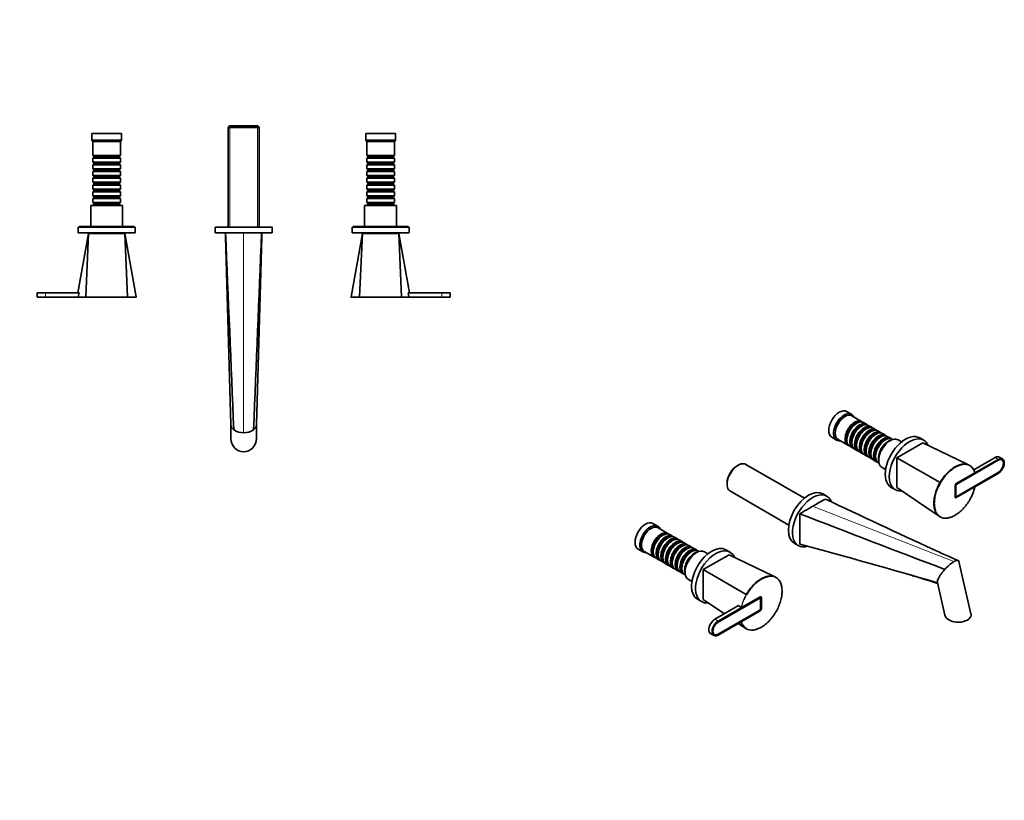
# Model space of a CAD drawing. Units: millimetres. Extents: x 0 to 1518, y 0 to 1367.
# Drawn here: x 656 to 1518, y 0 to 684 of the extents above; entities that cross this region are included whole.
import ezdxf
from ezdxf import colors
from ezdxf.entities.mleader import LeaderData, LeaderLine
from ezdxf.math import Vec2, Vec3

# ---------------------------------------------------------------- set-up
doc = ezdxf.new("R2010")
doc.units = ezdxf.units.MM
for name, color, linetype in [('DV5_Défaut', 7, 'Continuous'), ('DV6_Défaut', 7, 'Continuous'), ('Défaut', 7, 'Continuous')]:
    doc.layers.add(name, color=color, linetype=linetype)

# ---------------------------------------------------------------- blocks, each defined once
blk = doc.blocks.new('_DOT')
at = {"color": 0}
blk.add_line((0, 0), (-1, 0), dxfattribs=at)
at = {"color": 0, "const_width": 0.333}
blk.add_lwpolyline([(-0.1665, 0, 1), (0.1665, 0, 1)], format="xyb", close=True, dxfattribs=at)
blk = doc.blocks.new('SE4')
at = {"layer": 'DV5_Défaut', "color": 7, "linetype": 'Continuous', "lineweight": 35}
for p, q in [((839.66, 590.5), (838.46, 589.3)), ((838.46, 589.3), (865.66, 589.3)), ((838.46, 589.3), (838.46, 502)), ((864.46, 590.5), (839.66, 590.5)), ((865.66, 589.3), (864.46, 590.5)), ((865.66, 502), (865.66, 589.3)), ((745.06, 584), (719.06, 584)), ((719.06, 584), (719.06, 578)), ((745.06, 578), (719.06, 578)), ((719.06, 578), (720.06, 577)), ((744.06, 577), (745.06, 578)), ((745.06, 578), (745.06, 584)), ((985.06, 584), (959.06, 584)), ((959.06, 584), (959.06, 578)), ((985.06, 578), (959.06, 578)), ((959.06, 578), (960.06, 577)), ((984.06, 577), (985.06, 578)), ((985.06, 578), (985.06, 584)), ((744.06, 577), (720.06, 577)), ((720.06, 577), (720.06, 564.8)), ((744.06, 564.8), (744.06, 577)), ((984.06, 577), (960.06, 577)), ((960.06, 577), (960.06, 564.8)), ((984.06, 564.8), (984.06, 577)), ((744.06, 564.8), (720.06, 564.8)), ((720.06, 564.8), (720.76, 564.1)), ((720.76, 563.1), (720.06, 562.4)), ((720.06, 562.4), (744.06, 562.4)), ((720.06, 562.4), (720.06, 558.9)), ((720.76, 564.1), (743.36, 564.1)), ((720.76, 564.1), (720.76, 563.1)), ((720.76, 563.1), (743.36, 563.1)), ((743.36, 564.1), (744.06, 564.8)), ((743.36, 563.1), (743.36, 564.1)), ((744.06, 562.4), (743.36, 563.1)), ((744.06, 558.9), (744.06, 562.4)), ((984.06, 564.8), (960.06, 564.8)), ((960.06, 564.8), (960.76, 564.1)), ((960.76, 563.1), (960.06, 562.4)), ((960.06, 562.4), (984.06, 562.4)), ((960.06, 562.4), (960.06, 558.9)), ((960.76, 564.1), (983.36, 564.1)), ((960.76, 564.1), (960.76, 563.1)), ((960.76, 563.1), (983.36, 563.1)), ((983.36, 564.1), (984.06, 564.8)), ((983.36, 563.1), (983.36, 564.1)), ((984.06, 562.4), (983.36, 563.1)), ((984.06, 558.9), (984.06, 562.4)), ((744.06, 558.9), (720.06, 558.9)), ((720.06, 558.9), (720.76, 558.2)), ((720.76, 557.2), (720.06, 556.5)), ((720.06, 556.5), (744.06, 556.5)), ((720.06, 556.5), (720.06, 553)), ((744.06, 553), (720.06, 553)), ((720.06, 553), (720.76, 552.3)), ((720.76, 558.2), (743.36, 558.2)), ((720.76, 558.2), (720.76, 557.2)), ((720.76, 557.2), (743.36, 557.2)), ((720.76, 552.3), (743.36, 552.3)), ((720.76, 552.3), (720.76, 551.3)), ((743.36, 558.2), (744.06, 558.9)), ((743.36, 557.2), (743.36, 558.2)), ((744.06, 556.5), (743.36, 557.2)), ((743.36, 552.3), (744.06, 553)), ((743.36, 551.3), (743.36, 552.3)), ((744.06, 553), (744.06, 556.5)), ((984.06, 558.9), (960.06, 558.9)), ((960.06, 558.9), (960.76, 558.2)), ((960.76, 557.2), (960.06, 556.5)), ((960.06, 556.5), (984.06, 556.5)), ((960.06, 556.5), (960.06, 553)), ((984.06, 553), (960.06, 553)), ((960.06, 553), (960.76, 552.3)), ((960.76, 558.2), (983.36, 558.2)), ((960.76, 558.2), (960.76, 557.2)), ((960.76, 557.2), (983.36, 557.2)), ((960.76, 552.3), (983.36, 552.3)), ((960.76, 552.3), (960.76, 551.3)), ((983.36, 558.2), (984.06, 558.9)), ((983.36, 557.2), (983.36, 558.2)), ((984.06, 556.5), (983.36, 557.2)), ((983.36, 552.3), (984.06, 553)), ((983.36, 551.3), (983.36, 552.3)), ((984.06, 553), (984.06, 556.5)), ((720.76, 551.3), (720.06, 550.6)), ((720.06, 550.6), (744.06, 550.6)), ((720.06, 550.6), (720.06, 547.1)), ((744.06, 547.1), (720.06, 547.1)), ((720.06, 547.1), (720.76, 546.4)), ((720.76, 545.4), (720.06, 544.7)), ((720.06, 544.7), (744.06, 544.7)), ((720.06, 544.7), (720.06, 541.2)), ((720.76, 551.3), (743.36, 551.3)), ((720.76, 546.4), (743.36, 546.4)), ((720.76, 546.4), (720.76, 545.4)), ((720.76, 545.4), (743.36, 545.4)), ((744.06, 550.6), (743.36, 551.3)), ((743.36, 546.4), (744.06, 547.1)), ((743.36, 545.4), (743.36, 546.4)), ((744.06, 544.7), (743.36, 545.4)), ((744.06, 547.1), (744.06, 550.6)), ((744.06, 541.2), (744.06, 544.7)), ((960.76, 551.3), (960.06, 550.6)), ((960.06, 550.6), (984.06, 550.6)), ((960.06, 550.6), (960.06, 547.1)), ((984.06, 547.1), (960.06, 547.1)), ((960.06, 547.1), (960.76, 546.4)), ((960.76, 545.4), (960.06, 544.7)), ((960.06, 544.7), (984.06, 544.7)), ((960.06, 544.7), (960.06, 541.2)), ((960.76, 551.3), (983.36, 551.3)), ((960.76, 546.4), (983.36, 546.4)), ((960.76, 546.4), (960.76, 545.4)), ((960.76, 545.4), (983.36, 545.4)), ((984.06, 550.6), (983.36, 551.3)), ((983.36, 546.4), (984.06, 547.1)), ((983.36, 545.4), (983.36, 546.4)), ((984.06, 544.7), (983.36, 545.4)), ((984.06, 547.1), (984.06, 550.6)), ((984.06, 541.2), (984.06, 544.7)), ((744.06, 541.2), (720.06, 541.2)), ((720.06, 541.2), (720.76, 540.5)), ((720.76, 539.5), (720.06, 538.8)), ((720.06, 538.8), (744.06, 538.8)), ((720.06, 538.8), (720.06, 535.3)), ((744.06, 535.3), (720.06, 535.3)), ((720.06, 535.3), (720.76, 534.6)), ((720.76, 540.5), (743.36, 540.5)), ((720.76, 540.5), (720.76, 539.5)), ((720.76, 539.5), (743.36, 539.5)), ((743.36, 540.5), (744.06, 541.2)), ((743.36, 539.5), (743.36, 540.5)), ((744.06, 538.8), (743.36, 539.5)), ((743.36, 534.6), (744.06, 535.3)), ((744.06, 535.3), (744.06, 538.8)), ((984.06, 541.2), (960.06, 541.2)), ((960.06, 541.2), (960.76, 540.5)), ((960.76, 539.5), (960.06, 538.8)), ((960.06, 538.8), (984.06, 538.8)), ((960.06, 538.8), (960.06, 535.3)), ((984.06, 535.3), (960.06, 535.3)), ((960.06, 535.3), (960.76, 534.6)), ((960.76, 540.5), (983.36, 540.5)), ((960.76, 540.5), (960.76, 539.5)), ((960.76, 539.5), (983.36, 539.5)), ((983.36, 540.5), (984.06, 541.2)), ((983.36, 539.5), (983.36, 540.5)), ((984.06, 538.8), (983.36, 539.5)), ((983.36, 534.6), (984.06, 535.3)), ((984.06, 535.3), (984.06, 538.8)), ((720.76, 533.6), (720.06, 532.9)), ((720.06, 532.9), (744.06, 532.9)), ((720.06, 532.9), (720.06, 529.4)), ((744.06, 529.4), (720.06, 529.4)), ((720.06, 529.4), (720.76, 528.7)), ((720.76, 527.7), (720.06, 527)), ((720.06, 527), (744.06, 527)), ((720.06, 527), (720.06, 523.5)), ((720.76, 534.6), (743.36, 534.6)), ((720.76, 534.6), (720.76, 533.6)), ((720.76, 533.6), (743.36, 533.6)), ((720.76, 528.7), (743.36, 528.7)), ((720.76, 528.7), (720.76, 527.7)), ((720.76, 527.7), (743.36, 527.7)), ((743.36, 533.6), (743.36, 534.6)), ((744.06, 532.9), (743.36, 533.6)), ((743.36, 528.7), (744.06, 529.4)), ((743.36, 527.7), (743.36, 528.7)), ((744.06, 527), (743.36, 527.7)), ((744.06, 529.4), (744.06, 532.9)), ((744.06, 523.5), (744.06, 527)), ((960.76, 533.6), (960.06, 532.9)), ((960.06, 532.9), (984.06, 532.9)), ((960.06, 532.9), (960.06, 529.4)), ((984.06, 529.4), (960.06, 529.4)), ((960.06, 529.4), (960.76, 528.7)), ((960.76, 527.7), (960.06, 527)), ((960.06, 527), (984.06, 527)), ((960.06, 527), (960.06, 523.5)), ((960.76, 534.6), (983.36, 534.6)), ((960.76, 534.6), (960.76, 533.6)), ((960.76, 533.6), (983.36, 533.6)), ((960.76, 528.7), (983.36, 528.7)), ((960.76, 528.7), (960.76, 527.7)), ((960.76, 527.7), (983.36, 527.7)), ((983.36, 533.6), (983.36, 534.6)), ((984.06, 532.9), (983.36, 533.6)), ((983.36, 528.7), (984.06, 529.4)), ((983.36, 527.7), (983.36, 528.7)), ((984.06, 527), (983.36, 527.7)), ((984.06, 529.4), (984.06, 532.9)), ((984.06, 523.5), (984.06, 527)), ((746.06, 521), (718.06, 521)), ((718.06, 521), (718.06, 502.5)), ((744.06, 523.5), (720.06, 523.5)), ((720.06, 523.5), (720.76, 522.8)), ((720.76, 521.8), (720.06, 521.1)), ((720.06, 521.1), (744.06, 521.1)), ((720.06, 521.1), (720.06, 521)), ((720.76, 522.8), (743.36, 522.8)), ((720.76, 522.8), (720.76, 521.8)), ((720.76, 521.8), (743.36, 521.8)), ((743.36, 522.8), (744.06, 523.5)), ((743.36, 521.8), (743.36, 522.8)), ((744.06, 521.1), (743.36, 521.8)), ((744.06, 521), (744.06, 521.1)), ((746.06, 502.5), (746.06, 521)), ((986.06, 521), (958.06, 521)), ((958.06, 521), (958.06, 502.5)), ((984.06, 523.5), (960.06, 523.5)), ((960.06, 523.5), (960.76, 522.8)), ((960.76, 521.8), (960.06, 521.1)), ((960.06, 521.1), (984.06, 521.1)), ((960.06, 521.1), (960.06, 521)), ((960.76, 522.8), (983.36, 522.8)), ((960.76, 522.8), (960.76, 521.8)), ((960.76, 521.8), (983.36, 521.8)), ((983.36, 522.8), (984.06, 523.5)), ((983.36, 521.8), (983.36, 522.8)), ((984.06, 521.1), (983.36, 521.8)), ((984.06, 521), (984.06, 521.1)), ((986.06, 502.5), (986.06, 521)), ((757.06, 502), (707.06, 502)), ((707.06, 502), (707.06, 497)), ((756.06, 502.5), (708.06, 502.5)), ((708.06, 502.5), (708.06, 502)), ((756.06, 502), (756.06, 502.5)), ((757.06, 497), (757.06, 502)), ((877.06, 502), (827.06, 502)), ((827.06, 502), (827.06, 497)), ((877.06, 497), (877.06, 502)), ((997.06, 502), (947.06, 502)), ((947.06, 502), (947.06, 497)), ((996.06, 502.5), (948.06, 502.5)), ((948.06, 502.5), (948.06, 502)), ((996.06, 502), (996.06, 502.5)), ((997.06, 497), (997.06, 502)), ((716.06, 496.5), (706.77, 444.52)), ((757.06, 497), (707.06, 497)), ((716.06, 496.5), (713.68, 440.76)), ((748.06, 496.5), (716.06, 496.5)), ((723.06, 497), (723.06, 496.5)), ((741.06, 496.5), (741.06, 497)), ((748.06, 496.5), (750.43, 440.76)), ((758, 440.81), (748.06, 496.5)), ((877.06, 497), (827.06, 497)), ((836.06, 496.79), (836.06, 497)), ((868.06, 497), (868.06, 496.79)), ((956.06, 496.5), (946.11, 440.81)), ((997.06, 497), (947.06, 497)), ((956.06, 496.5), (953.68, 440.76)), ((988.06, 496.5), (956.06, 496.5)), ((963.06, 497), (963.06, 496.5)), ((981.06, 496.5), (981.06, 497)), ((988.06, 496.5), (990.43, 440.76)), ((997.34, 444.52), (988.06, 496.5)), ((678.56, 444.5), (671.06, 444.5)), ((671.06, 444.5), (671.06, 440.5)), ((678.56, 440.5), (671.06, 440.5)), ((707.83, 444.5), (678.56, 444.5)), ((713.74, 440.5), (678.56, 440.5)), ((707.83, 444.5), (707.21, 440.79)), ((713.86, 440.5), (707.47, 440.5)), ((750.25, 440.5), (713.86, 440.5)), ((750.25, 440.5), (757.76, 440.5)), ((953.86, 440.5), (946.35, 440.5)), ((990.25, 440.5), (953.86, 440.5)), ((996.64, 440.5), (990.25, 440.5)), ((1025.56, 440.5), (990.37, 440.5)), ((1025.56, 444.5), (996.28, 444.5)), ((996.9, 440.79), (996.28, 444.5)), ((1025.56, 444.5), (1033.06, 444.5)), ((1025.56, 440.5), (1033.06, 440.5)), ((1033.06, 440.5), (1033.06, 444.5)), ((840.81, 329.11), (840.81, 317)), ((863.31, 317), (863.31, 329.11))]:
    blk.add_line(p, q, dxfattribs=at)
at = {"layer": 'DV5_Défaut', "color": 7, "linetype": 'Continuous', "lineweight": 18}
for p, q in [((840, 502), (840, 590.5)), ((864.11, 502), (864.11, 590.5)), ((852.06, 321.88), (852.06, 497)), ((678.56, 440.5), (678.56, 444.5)), ((1025.56, 440.5), (1025.56, 444.5))]:
    blk.add_line(p, q, dxfattribs=at)
at = {"layer": 'DV5_Défaut', "color": 7, "linetype": 'Continuous', "lineweight": 35}
for centre, radius, start, end in [((-80901.89, -3269.41), 81824.67, 2.6357707, 2.6381199), ((-38992.02, -702.43), 39846.18, 1.483255, 1.719895), ((107077.15, 4803.61), 106328.12, 182.3212848, 182.414326), ((-105394.1, 4804.47), 106349.21, 357.5856893, 357.678712), ((-26246.42, 1169.29), 27122.74, 358.2246, 358.57225), ((82619.06, -3270), 81837.74, 177.361883, 177.3642376), ((757.76, 440.75), 0.25, 269.99999, 13.39834), ((946.35, 440.75), 0.25, 165.37462, 270.00001), ((851.69, 336.32), 14.45, 235.00888, 271.44679), ((852.36, 336.52), 14.65, 268.80891, 304.73528)]:
    blk.add_arc(centre, radius, start, end, dxfattribs=at)
at = {"layer": 'DV5_Défaut', "color": 7, "linetype": 'Continuous', "lineweight": 18}
for centre in [(732.06, -5382.24), (972.06, -5382.24)]:
    blk.add_arc(centre, 5823.04, 89.819214, 90.180786, dxfattribs=at)
at = {"layer": 'DV5_Défaut', "color": 7, "linetype": 'Continuous', "lineweight": 35}
for start_param, end_param in [(4.712389, 6.283185), (0, 1.570796)]:
    blk.add_ellipse((852.06, 317), major_axis=(0, -11.76), ratio=0.956305, start_param=start_param, end_param=end_param, dxfattribs=at)
for points, knots in [([(707.21, 440.79), (707.2, 440.72), (707.22, 440.64), (707.32, 440.53), (707.39, 440.5), (707.47, 440.5)], [0, 0, 0, 0, 0.5, 0.5, 1, 1, 1, 1]), ([(713.68, 440.76), (713.68, 440.7), (713.7, 440.63), (713.76, 440.53), (713.81, 440.5), (713.86, 440.5)], [0, 0, 0, 0, 0.5, 0.5, 1, 1, 1, 1]), ([(750.25, 440.5), (750.3, 440.5), (750.35, 440.53), (750.41, 440.63), (750.43, 440.7), (750.43, 440.76)], [0, 0, 0, 0, 0.5, 0.5, 1, 1, 1, 1]), ([(953.86, 440.5), (953.81, 440.5), (953.76, 440.53), (953.7, 440.63), (953.68, 440.7), (953.68, 440.76)], [0, 0, 0, 0, 0.5, 0.5, 1, 1, 1, 1]), ([(990.43, 440.76), (990.43, 440.7), (990.41, 440.63), (990.35, 440.53), (990.3, 440.5), (990.25, 440.5)], [0, 0, 0, 0, 0.5, 0.5, 1, 1, 1, 1]), ([(996.64, 440.5), (996.72, 440.5), (996.79, 440.53), (996.89, 440.64), (996.91, 440.72), (996.9, 440.79)], [0, 0, 0, 0, 0.5, 0.5, 1, 1, 1, 1]), ([(840.81, 329.02), (840.81, 328.76), (840.9, 327.92), (841.41, 326.56), (842.41, 325.31), (843.19, 324.65), (843.41, 324.48)], [0, 0, 0, 0, 0.165569, 0.529453, 0.87704, 1, 1, 1, 1]), ([(863.3, 329.02), (863.3, 328.58), (863.18, 327.89), (862.84, 327), (862.39, 326.21), (861.74, 325.36), (861.04, 324.76), (860.71, 324.48)], [0, 0, 0, 0, 0.280292, 0.436122, 0.573919, 0.798934, 1, 1, 1, 1])]:
    blk.add_open_spline(points, degree=3, knots=knots, dxfattribs=at)
at = {"layer": 'DV5_Défaut', "color": 7, "linetype": 'Continuous', "lineweight": 18}
for points, knots in [([(707.21, 440.79), (707.82, 440.79), (708.67, 440.78), (710.03, 440.78), (710.32, 440.78), (710.92, 440.77), (711.23, 440.77), (712.22, 440.77), (712.93, 440.77), (713.68, 440.76)], [0, 0, 0, 0, 0.5, 0.5, 0.625, 0.625, 0.75, 0.75, 1, 1, 1, 1]), ([(750.43, 440.76), (751.02, 440.77), (751.6, 440.77), (752.67, 440.77), (753.17, 440.77), (754.58, 440.78), (755.39, 440.78), (756.68, 440.79), (757.17, 440.79), (757.83, 440.79), (758, 440.79), (758, 440.79), (758, 440.79), (758, 440.79)], [0, 0, 0, 0, 0.12488, 0.12488, 0.249761, 0.249761, 0.499522, 0.499522, 0.749283, 0.749283, 0.999044, 0.999044, 1, 1, 1, 1]), ([(946.11, 440.79), (946.11, 440.79), (946.27, 440.79), (946.93, 440.79), (947.42, 440.79), (949.34, 440.78), (951.27, 440.77), (953.68, 440.76)], [0, 0, 0, 0, 0.249283, 0.249283, 0.499522, 0.499522, 1, 1, 1, 1]), ([(990.43, 440.76), (990.52, 440.77), (990.62, 440.77), (990.8, 440.77), (991.08, 440.77), (991.35, 440.77), (991.88, 440.77), (992.22, 440.77), (993.19, 440.77), (993.79, 440.78), (994.6, 440.78), (994.86, 440.78), (995.35, 440.78), (995.58, 440.78), (996.23, 440.79), (996.6, 440.79), (996.9, 440.79)], [0, 0, 0, 0, 0.03125, 0.03125, 0.0625, 0.125, 0.125, 0.25, 0.25, 0.5, 0.5, 0.625, 0.625, 0.75, 0.75, 1, 1, 1, 1])]:
    blk.add_open_spline(points, degree=3, knots=knots, dxfattribs=at)
blk = doc.blocks.new('SE5')
at = {"layer": 'DV6_Défaut', "color": 7, "linetype": 'Continuous', "lineweight": 35}
for p, q in [((1384.54, 338), (1380.3, 340.45)), ((1393.37, 331.75), (1384.75, 336.73)), ((1389.07, 330.17), (1388.58, 329.89)), ((1393.24, 327.76), (1392.75, 327.48)), ((1397.55, 329.34), (1395.07, 330.77)), ((1401.72, 326.93), (1399.24, 328.36)), ((1397.42, 325.36), (1396.92, 325.07)), ((1401.59, 322.95), (1401.09, 322.66)), ((1405.89, 324.52), (1403.42, 325.95)), ((1405.76, 320.54), (1405.26, 320.25)), ((1410.06, 322.11), (1407.59, 323.54)), ((1414.23, 319.7), (1411.76, 321.13)), ((1367.3, 317.94), (1371.54, 315.49)), ((1372.75, 315.94), (1381.37, 310.96)), ((1380.59, 316.05), (1380.59, 315.48)), ((1384.76, 313.64), (1384.76, 313.07)), ((1388.93, 311.23), (1388.93, 310.66)), ((1409.93, 318.13), (1409.44, 317.84)), ((1414.1, 315.72), (1413.61, 315.44)), ((1418.41, 317.3), (1415.93, 318.72)), ((1420.74, 315.95), (1420.1, 316.32)), ((1446.98, 313.07), (1424.36, 300)), ((1428.42, 313.82), (1425.35, 315.6)), ((1447.82, 315.33), (1444.28, 317.37)), ((1446.98, 313.07), (1485.25, 294.59)), ((1383.07, 309.98), (1385.55, 308.55)), ((1387.24, 307.57), (1389.72, 306.15)), ((1391.42, 305.17), (1393.89, 303.74)), ((1393.1, 308.82), (1393.1, 308.25)), ((1395.59, 302.76), (1398.06, 301.33)), ((1397.27, 306.41), (1397.27, 305.84)), ((1401.45, 304), (1401.45, 303.43)), ((1285.2, 293.47), (1284.35, 292.98)), ((1343.24, 264.56), (1292, 294.15)), ((1399.76, 300.35), (1402.23, 298.92)), ((1403.93, 297.94), (1406.41, 296.51)), ((1405.62, 301.6), (1405.62, 301.02)), ((1408.1, 295.53), (1408.74, 295.16)), ((1424.36, 300), (1424.36, 273.88)), ((1424.36, 300), (1462.09, 278.22)), ((1513.1, 298.57), (1476.33, 277.35)), ((1513.1, 297.76), (1476.68, 276.73)), ((1513.1, 297.76), (1476.68, 276.73)), ((1487.16, 293.67), (1485.25, 294.59)), ((1510.27, 300.21), (1491.62, 289.44)), ((1516.85, 298.95), (1514.02, 300.58)), ((1411.35, 291.35), (1414.42, 289.57)), ((1476.33, 277.35), (1492.65, 286.77)), ((1476.33, 265.1), (1513.1, 286.33)), ((1476.68, 266.12), (1513.1, 287.14)), ((1476.68, 266.12), (1513.1, 287.14)), ((1275.58, 277.79), (1275.58, 276.82)), ((1278.4, 270.59), (1329.64, 241)), ((1362.96, 266.34), (1359.43, 268.38)), ((1419.28, 274.07), (1422.82, 272.03)), ((1424.36, 273.88), (1459.45, 250.01)), ((1475.27, 275.51), (1475.27, 265.71)), ((1475.27, 265.71), (1475.27, 275.51)), ((1475.98, 275.51), (1475.98, 266.53)), ((1475.98, 275.51), (1475.98, 266.53)), ((1492.65, 274.52), (1476.33, 265.1)), ((1214.84, 240.02), (1210.59, 242.47)), ((1459.45, 250.01), (1461.24, 248.78)), ((1223.67, 233.77), (1215.04, 238.75)), ((1219.37, 232.19), (1218.87, 231.91)), ((1223.54, 229.78), (1223.04, 229.5)), ((1227.84, 231.36), (1225.37, 232.79)), ((1227.71, 227.38), (1227.22, 227.09)), ((1232.01, 228.95), (1229.54, 230.38)), ((1231.88, 224.97), (1231.39, 224.68)), ((1236.18, 226.54), (1233.71, 227.97)), ((1240.36, 224.13), (1237.88, 225.56)), ((1334.43, 225.08), (1337.96, 223.04)), ((1339.3, 224.42), (1339.15, 225.5)), ((1197.59, 219.96), (1201.84, 217.51)), ((1203.04, 217.96), (1211.67, 212.98)), ((1210.88, 218.07), (1210.88, 217.5)), ((1215.05, 215.66), (1215.05, 215.09)), ((1236.05, 222.56), (1235.56, 222.27)), ((1240.23, 220.15), (1239.73, 219.86)), ((1244.53, 221.72), (1242.05, 223.15)), ((1244.4, 217.74), (1243.9, 217.46)), ((1248.7, 219.32), (1246.23, 220.74)), ((1251.03, 217.97), (1250.4, 218.34)), ((1258.72, 215.84), (1255.64, 217.62)), ((1278.11, 217.35), (1274.58, 219.39)), ((1213.37, 212), (1215.84, 210.57)), ((1217.54, 209.59), (1220.01, 208.17)), ((1219.22, 213.25), (1219.22, 212.68)), ((1221.71, 207.19), (1224.18, 205.76)), ((1223.4, 210.84), (1223.4, 210.27)), ((1227.57, 208.43), (1227.57, 207.86)), ((1277.28, 215.09), (1254.65, 202.02)), ((1277.28, 215.09), (1315.54, 196.61)), ((1489.15, 163.21), (1478.59, 209.21)), ((1225.88, 204.78), (1228.36, 203.35)), ((1230.05, 202.37), (1232.53, 200.94)), ((1231.74, 206.02), (1231.74, 205.45)), ((1234.23, 199.96), (1236.7, 198.53)), ((1235.91, 203.62), (1235.91, 203.04)), ((1254.65, 202.02), (1254.65, 175.9)), ((1254.65, 202.02), (1292.38, 180.24)), ((1238.4, 197.55), (1239.03, 197.18)), ((1241.64, 193.37), (1244.72, 191.59)), ((1317.46, 195.69), (1315.54, 196.61)), ((1459.77, 190.61), (1466.33, 162.05)), ((1249.58, 176.09), (1253.11, 174.05)), ((1254.65, 175.9), (1273.16, 163.31)), ((1304.5, 178.14), (1267.73, 156.91)), ((1304.15, 177.12), (1267.73, 156.1)), ((1304.15, 177.12), (1267.73, 156.1)), ((1288.18, 168.72), (1304.5, 178.14)), ((1304.86, 167.73), (1304.86, 176.71)), ((1304.86, 167.73), (1304.86, 176.71)), ((1305.56, 167.73), (1305.56, 177.53)), ((1305.56, 177.53), (1305.56, 167.73)), ((1285.6, 170.5), (1264.9, 158.55)), ((1267.73, 145.48), (1304.15, 166.51)), ((1267.73, 145.48), (1304.15, 166.51)), ((1267.73, 144.67), (1304.5, 165.89)), ((1285.6, 170.5), (1287.79, 168.73)), ((1304.5, 165.89), (1288.18, 156.47)), ((1285.49, 154.92), (1289.75, 152.03)), ((1289.75, 152.03), (1291.53, 150.8)), ((1261.15, 145.93), (1263.98, 144.29))]:
    blk.add_line(p, q, dxfattribs=at)
at = {"layer": 'DV6_Défaut', "color": 7, "linetype": 'Continuous', "lineweight": 18}
for p, q in [((1513.1, 298.57), (1510.27, 300.21)), ((1474.29, 209.06), (1350.46, 257.48)), ((1267.73, 156.91), (1264.9, 158.55))]:
    blk.add_line(p, q, dxfattribs=at)
at = {"layer": 'DV6_Défaut', "color": 7, "linetype": 'Continuous', "lineweight": 35}
for centre, radius, start, end in [((1482.37, 284.26), 10.62, 14.9193, 57.51873), ((1509.6, 360.5), 95.01, 239.99553, 240.21291), ((1451.92, 284.18), 41.87, 329.8924, 346.66199), ((1760.85, -456.08), 823.15, 119.01225, 119.90445), ((8792, 16057.68), 17454.45, 244.804962, 245.148076), ((3731.36, 223.77), 2392.21, 179.35039, 179.95867), ((1776.5, -477.51), 849.53, 120.09884, 120.97276), ((6293.36, 12992.31), 13670.64, 248.753167, 249.323311), ((-741.27, -7401.75), 7904.89, 73.83269, 74.739965), ((1800.61, 970.26), 825.87, 245.28864, 247.00514), ((1493.46, 178.68), 35.92, 122.2445, 139.03475), ((1146.4, -781), 1020.3, 72.10402, 73.7256), ((1244.88, 97.96), 95.01, 59.78709, 60.00447), ((1287.99, 169.06), 0.386, 238.00503, 298.17327), ((1298.11, 159.26), 10.69, 196.22667, 237.59822)]:
    blk.add_arc(centre, radius, start, end, dxfattribs=at)
at = {"layer": 'DV6_Défaut', "color": 7, "linetype": 'Continuous', "lineweight": 18}
for centre, radius, start, end in [((1482.48, 283.99), 10.55, 15.27299, 57.57545), ((1328.74, 159.06), 42.07, 149.77193, 166.71116), ((1328.91, 159.06), 41.87, 149.8924, 166.66199), ((1298.35, 159.25), 10.55, 195.27299, 237.57545)]:
    blk.add_arc(centre, radius, start, end, dxfattribs=at)
at = {"layer": 'DV6_Défaut', "color": 7, "linetype": 'Continuous', "lineweight": 35}
for centre, major_axis, ratio, start_param, end_param in [((1373.8, 329.19), (-6.5, -11.26), 0.57735, 3.141593, 6.283185), ((1378.04, 326.74), (-6.5, -11.26), 0.57735, 2.746802, 6.283185), ((1378.75, 326.34), (-6, -10.39), 0.57735, 3.141593, 6.283185), ((1387.37, 321.35), (-6, -10.39), 0.57735, 2.999696, 6.283185), ((1387.87, 321.07), (5.65, 9.79), 0.57735, 0.195035, 2.946558), ((1389.07, 320.38), (6, 10.39), 0.57735, 0, 3.141593), ((1388.58, 320.66), (5.65, 9.79), 0.57735, 0.785398, 2.356194), ((1391.55, 318.95), (-6, -10.39), 0.57735, 2.999696, 6.283185), ((1392.04, 318.66), (5.65, 9.79), 0.57735, 0.195035, 2.946558), ((1393.24, 317.97), (6, 10.39), 0.57735, 0, 3.141593), ((1395.72, 316.54), (-6, -10.39), 0.57735, 2.999696, 6.283185), ((1397.42, 315.56), (6, 10.39), 0.57735, 0, 3.141593), ((1392.75, 318.25), (5.65, 9.79), 0.57735, 0.785398, 2.356194), ((1396.21, 316.25), (5.65, 9.79), 0.57735, 0.195035, 2.946558), ((1396.92, 315.84), (5.65, 9.79), 0.57735, 0.785398, 2.356194), ((1399.89, 314.13), (-6, -10.39), 0.57735, 2.999696, 6.283185), ((1400.39, 313.84), (5.65, 9.79), 0.57735, 0.195035, 2.946558), ((1401.59, 313.15), (6, 10.39), 0.57735, 0, 3.141593), ((1401.09, 313.43), (5.65, 9.79), 0.57735, 0.785398, 2.356194), ((1404.06, 311.72), (-6, -10.39), 0.57735, 2.999696, 6.283185), ((1404.56, 311.43), (5.65, 9.79), 0.57735, 0.195035, 2.946558), ((1405.76, 310.74), (6, 10.39), 0.57735, 0, 3.141593), ((1405.26, 311.03), (5.65, 9.79), 0.57735, 0.785398, 2.356194), ((1408.23, 309.31), (-6, -10.39), 0.57735, 2.999696, 6.283185), ((1408.73, 309.03), (5.65, 9.79), 0.57735, 0.195035, 2.946558), ((1409.93, 308.33), (6, 10.39), 0.57735, 0, 3.141593), ((1431.78, 295.72), (12.5, 21.65), 0.57735, 0, 3.141593), ((1378.04, 326.74), (-6.5, -11.26), 0.57735, 0, 0.394791), ((1387.37, 321.35), (-6, -10.39), 0.57735, 0, 0.141897), ((1409.44, 308.62), (5.65, 9.79), 0.57735, 0.785398, 2.356194), ((1412.41, 306.9), (-6, -10.39), 0.57735, 2.999696, 6.283185), ((1412.9, 306.62), (5.65, 9.79), 0.57735, 0.195035, 2.946558), ((1414.1, 305.92), (6, 10.39), 0.57735, 0, 3.141593), ((1413.61, 306.21), (5.65, 9.79), 0.57735, 0.785398, 2.356194), ((1418.35, 303.47), (7, 12.12), 0.57735, 0, 3.141593), ((1416.58, 304.49), (-6, -10.39), 0.57735, 3.625806, 5.798972), ((1435.32, 293.68), (12.5, 21.65), 0.57735, 0, 3.539856), ((1435.32, 293.68), (12.5, 21.65), 0.57735, 5.887425, 6.283185), ((1391.55, 318.95), (-6, -10.39), 0.57735, 0, 0.141897), ((1395.72, 316.54), (-6, -10.39), 0.57735, 0, 0.141897), ((1399.89, 314.13), (-6, -10.39), 0.57735, 0, 0.141897), ((1285.2, 282.37), (6.8, 11.78), 0.57735, 0, 3.141593), ((1404.06, 311.72), (-6, -10.39), 0.57735, 0, 0.141897), ((1408.23, 309.31), (-6, -10.39), 0.57735, 0, 0.141897), ((1412.41, 306.9), (-6, -10.39), 0.57735, 0, 0.141897), ((1510.27, 294.08), (-3.75, -6.5), 0.57735, 3.141593, 3.926991), ((1513.1, 292.45), (-3.75, -6.5), 0.57735, 0.785398, 3.926991), ((1513.1, 292.45), (-3.25, -5.63), 0.57735, 0.785398, 3.926991), ((1513.1, 292.45), (-3.25, -5.63), 0.57735, 0.785398, 3.926991), ((1284.35, 282.86), (-6.2, -10.74), 0.57735, 3.926991, 5.497787), ((1476.33, 276.12), (0.75, 1.3), 0.57735, 0.785398, 2.356194), ((1476.33, 276.12), (-0.75, -1.3), 0.57735, 3.926991, 5.497787), ((1476.68, 275.92), (0.5, 0.866), 0.57735, 0.785398, 2.356194), ((1476.68, 275.92), (0.5, 0.866), 0.57735, 0.785398, 2.356194), ((1346.93, 246.73), (-12.5, -21.65), 0.57735, 3.141593, 6.283185), ((1350.46, 244.69), (-12.5, -21.65), 0.57735, 2.707912, 6.283185), ((1476.33, 266.32), (0.75, 1.3), 0.57735, 2.356194, 3.926991), ((1476.33, 266.32), (0.75, 1.3), 0.57735, 2.356194, 3.926991), ((1476.68, 266.94), (0.5, 0.866), 0.57735, 2.356194, 3.926991), ((1476.68, 266.94), (0.5, 0.866), 0.57735, 2.356194, 3.926991), ((1204.09, 231.21), (-6.5, -11.26), 0.57735, 3.141593, 6.283185), ((1208.34, 228.76), (-6.5, -11.26), 0.57735, 2.746802, 6.283185), ((1209.04, 228.36), (-6, -10.39), 0.57735, 3.141593, 6.283185), ((1217.67, 223.38), (-6, -10.39), 0.57735, 2.999696, 6.283185), ((1218.16, 223.09), (5.65, 9.79), 0.57735, 0.195035, 2.946558), ((1219.37, 222.4), (6, 10.39), 0.57735, 0, 3.141593), ((1218.87, 222.68), (5.65, 9.79), 0.57735, 0.785398, 2.356194), ((1221.84, 220.97), (-6, -10.39), 0.57735, 2.999696, 6.283185), ((1222.34, 220.68), (5.65, 9.79), 0.57735, 0.195035, 2.946558), ((1223.54, 219.99), (6, 10.39), 0.57735, 0, 3.141593), ((1223.04, 220.27), (5.65, 9.79), 0.57735, 0.785398, 2.356194), ((1226.01, 218.56), (-6, -10.39), 0.57735, 2.999696, 6.283185), ((1226.51, 218.27), (5.65, 9.79), 0.57735, 0.195035, 2.946558), ((1227.71, 217.58), (6, 10.39), 0.57735, 0, 3.141593), ((1227.22, 217.86), (5.65, 9.79), 0.57735, 0.785398, 2.356194), ((1230.18, 216.15), (-6, -10.39), 0.57735, 2.999696, 6.283185), ((1230.68, 215.86), (5.65, 9.79), 0.57735, 0.195035, 2.946558), ((1231.88, 215.17), (6, 10.39), 0.57735, 0, 3.141593), ((1231.39, 215.46), (5.65, 9.79), 0.57735, 0.785398, 2.356194), ((1234.36, 213.74), (-6, -10.39), 0.57735, 2.999696, 6.283185), ((1234.85, 213.45), (5.65, 9.79), 0.57735, 0.195035, 2.946558), ((1236.05, 212.76), (6, 10.39), 0.57735, 0, 3.141593), ((1208.34, 228.76), (-6.5, -11.26), 0.57735, 0, 0.394791), ((1235.56, 213.05), (5.65, 9.79), 0.57735, 0.785398, 2.356194), ((1238.53, 211.33), (-6, -10.39), 0.57735, 2.999696, 6.283185), ((1239.02, 211.05), (5.65, 9.79), 0.57735, 0.195035, 2.946558), ((1240.23, 210.35), (6, 10.39), 0.57735, 0, 3.141593), ((1239.73, 210.64), (5.65, 9.79), 0.57735, 0.785398, 2.356194), ((1242.7, 208.92), (-6, -10.39), 0.57735, 2.999696, 6.283185), ((1243.2, 208.64), (5.65, 9.79), 0.57735, 0.195035, 2.946558), ((1244.4, 207.94), (6, 10.39), 0.57735, 0, 3.141593), ((1243.9, 208.23), (5.65, 9.79), 0.57735, 0.785398, 2.356194), ((1248.64, 205.49), (-7, -12.12), 0.57735, 3.141593, 6.283185), ((1246.87, 206.51), (-6, -10.39), 0.57735, 3.625806, 5.798972), ((1262.08, 197.74), (-12.5, -21.65), 0.57735, 3.141593, 6.283185), ((1265.61, 195.7), (-12.5, -21.65), 0.57735, 2.747431, 6.283185), ((1350.46, 244.69), (-12.5, -21.65), 0.57735, 0, 0.54732), ((1217.67, 223.38), (-6, -10.39), 0.57735, 0, 0.141897), ((1221.84, 220.97), (-6, -10.39), 0.57735, 0, 0.141897), ((1226.01, 218.56), (-6, -10.39), 0.57735, 0, 0.141897), ((1230.18, 216.15), (-6, -10.39), 0.57735, 0, 0.141897), ((1234.36, 213.74), (-6, -10.39), 0.57735, 0, 0.141897), ((1238.53, 211.33), (-6, -10.39), 0.57735, 0, 0.141897), ((1242.7, 208.92), (-6, -10.39), 0.57735, 0, 0.141897), ((1265.61, 195.7), (-12.5, -21.65), 0.57735, 0, 0.39302), ((1304.15, 176.3), (-0.5, -0.866), 0.57735, 2.356194, 3.926991), ((1304.15, 176.3), (-0.5, -0.866), 0.57735, 2.356194, 3.926991), ((1304.5, 176.92), (-0.75, -1.3), 0.57735, 2.356194, 3.926991), ((1304.5, 176.92), (-0.75, -1.3), 0.57735, 2.356194, 3.926991), ((1304.15, 167.32), (-0.5, -0.866), 0.57735, 0.785398, 2.356194), ((1304.15, 167.32), (-0.5, -0.866), 0.57735, 0.785398, 2.356194), ((1304.5, 167.12), (-0.75, -1.3), 0.57735, 0.785398, 2.356194), ((1304.5, 167.12), (0.75, 1.3), 0.57735, 3.926991, 5.497787), ((1264.9, 152.42), (3.75, 6.5), 0.57735, 0.785398, 3.141593), ((1267.73, 150.79), (3.75, 6.5), 0.57735, 0.785398, 3.926991), ((1267.73, 150.79), (3.25, 5.63), 0.57735, 0.785398, 3.926991), ((1267.73, 150.79), (3.25, 5.63), 0.57735, 0.785398, 3.926991), ((1477.74, 162.63), (11.51, -0.44), 0.576201, 3.296308, 6.283185), ((1477.74, 162.63), (11.51, -0.44), 0.576201, 0, 0.154715)]:
    blk.add_ellipse(centre, major_axis=major_axis, ratio=ratio, start_param=start_param, end_param=end_param, dxfattribs=at)
for points, knots in [([(1481.51, 293.93), (1480.63, 293.79), (1479.72, 293.56), (1477.63, 292.83), (1476.45, 292.28), (1474.08, 290.91), (1472.87, 290.07), (1470.54, 288.19), (1469.41, 287.15), (1467.21, 284.83), (1466.14, 283.56), (1464.17, 280.9), (1463.25, 279.51), (1462.4, 278.04)], [0, 0, 0, 0, 0.136084, 0.136084, 0.308868, 0.308868, 0.481651, 0.481651, 0.654434, 0.654434, 0.827217, 0.827217, 1, 1, 1, 1]), ([(1462.43, 278.81), (1462.75, 279.34), (1463.09, 279.87), (1463.89, 281.1), (1464.37, 281.78), (1465.86, 283.79), (1466.93, 285.07), (1469.15, 287.42), (1470.29, 288.48), (1472.64, 290.38), (1473.85, 291.22), (1476.24, 292.6), (1477.43, 293.15), (1479.8, 293.98), (1480.96, 294.25), (1484.28, 294.59), (1486.35, 294.21), (1488.07, 293.22)], [0, 0, 0, 0, 0.046486, 0.046486, 0.1100536, 0.1100536, 0.2371888, 0.2371888, 0.364324, 0.364324, 0.4914592, 0.4914592, 0.6185944, 0.6185944, 0.7457296, 0.7457296, 1, 1, 1, 1]), ([(1488.07, 293.22), (1488.12, 293.2), (1488.16, 293.15), (1488.18, 293.03), (1488.17, 292.96), (1488.14, 292.9)], [0, 0, 0, 0, 0.5, 0.5, 1, 1, 1, 1]), ([(1492.65, 286.77), (1492.71, 286.8), (1492.74, 286.84), (1492.73, 286.93), (1492.69, 286.97), (1492.63, 287)], [0, 0, 0, 0, 0.5, 0.5, 1, 1, 1, 1]), ([(1462.09, 248.22), (1461.67, 248.46), (1461.26, 248.75), (1460.5, 249.39), (1460.14, 249.74), (1459.14, 250.89), (1458.57, 251.8), (1457.65, 253.84), (1457.3, 254.96), (1456.83, 257.41), (1456.71, 258.74), (1456.71, 261.5), (1456.83, 262.94), (1457.29, 265.94), (1457.64, 267.48), (1458.92, 271.78), (1460.1, 274.6), (1461.57, 277.3)], [0, 0, 0, 0, 0.064148, 0.064148, 0.128296, 0.128296, 0.256592, 0.256592, 0.384888, 0.384888, 0.513184, 0.513184, 0.641481, 0.641481, 0.769777, 0.769777, 1, 1, 1, 1]), ([(1462.4, 278.04), (1460.71, 275.1), (1459.37, 271.98), (1458.02, 267.41), (1457.67, 265.88), (1457.21, 262.91), (1457.09, 261.48), (1457.09, 258.74), (1457.21, 257.42), (1457.64, 255.18), (1457.92, 254.23), (1458.27, 253.34)], [0, 0, 0, 0, 0.341991, 0.341991, 0.512986, 0.512986, 0.683982, 0.683982, 0.854977, 0.854977, 1, 1, 1, 1]), ([(1471.1, 247.78), (1471.31, 247.84), (1471.53, 247.91), (1472.91, 248.39), (1474.09, 248.94), (1476.46, 250.31), (1477.66, 251.15), (1479.99, 253.02), (1481.13, 254.07), (1483.33, 256.39), (1484.39, 257.66), (1486.36, 260.32), (1487.28, 261.71), (1488.14, 263.18)], [0, 0, 0, 0, 0.035013, 0.035013, 0.22801, 0.22801, 0.421008, 0.421008, 0.614005, 0.614005, 0.807003, 0.807003, 1, 1, 1, 1]), ([(1462.4, 248.32), (1462.37, 248.26), (1462.31, 248.22), (1462.2, 248.18), (1462.13, 248.18), (1462.09, 248.22)], [0, 0, 0, 0, 0.5, 0.5, 1, 1, 1, 1]), ([(1471.12, 247.76), (1470.07, 247.42), (1469.04, 247.19), (1465.86, 246.86), (1463.8, 247.24), (1462.09, 248.22)], [0, 0, 0, 0, 0.3080208, 0.3080208, 1, 1, 1, 1]), ([(1478.57, 209.29), (1478.56, 209.32), (1478.54, 209.38), (1478.5, 209.47), (1478.47, 209.55), (1478.37, 209.71), (1478.19, 209.91), (1477.86, 210.09), (1477.45, 210.16), (1477.04, 210.14), (1476.68, 210.08), (1476.38, 210), (1476.07, 209.9), (1475.74, 209.78), (1475.4, 209.64), (1475.05, 209.47), (1474.68, 209.28), (1474.42, 209.13), (1474.29, 209.06)], [0, 0, 0, 0, 0.030857, 0.061067, 0.090633, 0.119558, 0.247172, 0.367356, 0.480552, 0.587289, 0.641692, 0.695057, 0.747494, 0.79912, 0.850055, 0.900426, 0.950363, 1, 1, 1, 1]), ([(1459.78, 190.6), (1459.75, 190.7), (1459.68, 191.2), (1459.85, 192.33), (1460.59, 194.21), (1461.82, 196.4), (1463.46, 198.79), (1465.05, 200.78), (1466.06, 201.93), (1466.33, 202.23)], [0, 0, 0, 0, 0.048372, 0.221056, 0.401836, 0.58545, 0.766229, 0.938913, 1, 1, 1, 1]), ([(1311.7, 195.93), (1310.86, 195.79), (1309.98, 195.57), (1307.92, 194.85), (1306.74, 194.3), (1304.37, 192.93), (1303.17, 192.09), (1300.84, 190.22), (1299.7, 189.17), (1297.5, 186.85), (1296.44, 185.58), (1294.47, 182.92), (1293.55, 181.53), (1292.69, 180.06)], [0, 0, 0, 0, 0.131669, 0.131669, 0.305335, 0.305335, 0.479001, 0.479001, 0.652667, 0.652667, 0.826334, 0.826334, 1, 1, 1, 1]), ([(1292.75, 180.87), (1293.07, 181.39), (1293.39, 181.91), (1294.18, 183.12), (1294.66, 183.8), (1296.15, 185.81), (1297.22, 187.1), (1299.44, 189.44), (1300.58, 190.5), (1302.93, 192.4), (1304.15, 193.24), (1306.54, 194.62), (1307.73, 195.18), (1310.1, 196), (1311.26, 196.27), (1314.58, 196.61), (1316.64, 196.23), (1318.37, 195.24)], [0, 0, 0, 0, 0.045333, 0.045333, 0.108977, 0.108977, 0.236266, 0.236266, 0.363555, 0.363555, 0.490844, 0.490844, 0.618133, 0.618133, 0.745422, 0.745422, 1, 1, 1, 1]), ([(1318.37, 195.24), (1318.79, 195), (1319.19, 194.71), (1319.95, 194.08), (1320.3, 193.73), (1321.29, 192.58), (1321.86, 191.67), (1322.77, 189.64), (1323.12, 188.52), (1323.39, 187.08), (1323.43, 186.87), (1323.46, 186.65)], [0, 0, 0, 0, 0.157534, 0.157534, 0.315068, 0.315068, 0.630136, 0.630136, 0.945204, 0.945204, 1, 1, 1, 1]), ([(1318.43, 194.92), (1318.46, 194.98), (1318.48, 195.05), (1318.45, 195.17), (1318.42, 195.22), (1318.37, 195.24)], [0, 0, 0, 0, 0.5, 0.5, 1, 1, 1, 1]), ([(1318.43, 165.2), (1320.12, 168.14), (1321.46, 171.26), (1322.81, 175.83), (1323.16, 177.36), (1323.62, 180.33), (1323.74, 181.76), (1323.74, 184.5), (1323.62, 185.82), (1323.29, 187.53), (1323.18, 188.02), (1323.04, 188.48)], [0, 0, 0, 0, 0.369421, 0.369421, 0.554132, 0.554132, 0.738842, 0.738842, 0.923553, 0.923553, 1, 1, 1, 1]), ([(1301.41, 149.8), (1301.61, 149.86), (1301.82, 149.93), (1303.2, 150.41), (1304.38, 150.96), (1306.75, 152.33), (1307.96, 153.17), (1310.29, 155.04), (1311.42, 156.09), (1313.62, 158.41), (1314.69, 159.68), (1316.66, 162.34), (1317.58, 163.73), (1318.43, 165.2)], [0, 0, 0, 0, 0.0345084, 0.0345084, 0.2276067, 0.2276067, 0.420705, 0.420705, 0.6138034, 0.6138034, 0.8069017, 0.8069017, 1, 1, 1, 1]), ([(1292.38, 150.24), (1292.43, 150.2), (1292.49, 150.2), (1292.61, 150.24), (1292.66, 150.28), (1292.7, 150.34)], [0, 0, 0, 0, 0.5, 0.5, 1, 1, 1, 1]), ([(1301.41, 149.78), (1300.37, 149.44), (1299.34, 149.21), (1296.15, 148.88), (1294.1, 149.26), (1292.38, 150.24)], [0, 0, 0, 0, 0.30808, 0.30808, 1, 1, 1, 1])]:
    blk.add_open_spline(points, degree=3, knots=knots, dxfattribs=at)
at = {"layer": 'DV6_Défaut', "color": 7, "linetype": 'Continuous', "lineweight": 18}
for points, knots in [([(1488.14, 292.9), (1486.43, 293.87), (1484.4, 294.24), (1481.98, 294), (1481.75, 293.97), (1481.51, 293.93)], [0, 0, 0, 0, 0.903997, 0.903997, 1, 1, 1, 1]), ([(1458.27, 253.34), (1458.34, 253.19), (1458.4, 253.03), (1458.93, 251.87), (1459.49, 250.97), (1460.8, 249.45), (1461.55, 248.82), (1462.4, 248.32)], [0, 0, 0, 0, 0.070585, 0.070585, 0.535293, 0.535293, 1, 1, 1, 1]), ([(1462.4, 248.32), (1464.1, 247.35), (1466.13, 246.97), (1469.22, 247.29), (1470.15, 247.48), (1471.1, 247.78)], [0, 0, 0, 0, 0.709577, 0.709577, 1, 1, 1, 1]), ([(1318.43, 194.92), (1316.73, 195.89), (1314.7, 196.26), (1312.24, 196.01), (1311.97, 195.98), (1311.7, 195.93)], [0, 0, 0, 0, 0.892128, 0.892128, 1, 1, 1, 1]), ([(1323.04, 188.48), (1322.85, 189.14), (1322.62, 189.77), (1321.9, 191.37), (1321.34, 192.27), (1320.03, 193.79), (1319.28, 194.42), (1318.43, 194.92)], [0, 0, 0, 0, 0.226642, 0.226642, 0.613321, 0.613321, 1, 1, 1, 1]), ([(1292.7, 150.34), (1294.4, 149.37), (1296.43, 149), (1299.52, 149.31), (1300.45, 149.51), (1301.41, 149.8)], [0, 0, 0, 0, 0.708895, 0.708895, 1, 1, 1, 1])]:
    blk.add_open_spline(points, degree=3, knots=knots, dxfattribs=at)
for points in [[(1461.57, 277.3), (1461.74, 277.61), (1461.91, 277.91), (1462.09, 278.22)], [(1462.09, 278.22), (1462.2, 278.42), (1462.32, 278.61), (1462.43, 278.81)], [(1292.38, 180.24), (1292.5, 180.45), (1292.63, 180.66), (1292.75, 180.87)]]:
    blk.add_open_spline(points, degree=3, dxfattribs=at)
at = {"layer": 'DV6_Défaut', "color": 7, "linetype": 'Continuous', "lineweight": 35}
blk.add_open_spline([(1478.58, 209.21), (1478.58, 209.24), (1478.57, 209.26), (1478.57, 209.29)], degree=3, dxfattribs=at)

msp = doc.modelspace()

# ---------------------------------------------------------------- block references
at = {"layer": 'Défaut'}
for name in ['SE4', 'SE5']:
    msp.add_blockref(name, (0, 0), dxfattribs=at)

# ---------------------------------------------------------------- leaders
at = {"layer": 'Défaut', "color": 7, "linetype": 'Continuous', "lineweight": 18}
ml = msp.add_multileader_mtext('Standard', dxfattribs=at)
ml.set_content('{\\pxsm0.9;\\fSolid Edge ISO|b1||i0||c0|p34;\\W1.;15/02/2017\\P}', color=256)
ml.set_leader_properties()
ml.set_arrow_properties(name='DOT')
ml.build(insert=Vec2(0, 0))
ml.multileader.update_dxf_attribs({"leader_type": 0, "dogleg_length": 0, "arrow_head_size": 12})
ctx = ml.context
ctx.base_point, ctx.char_height, ctx.arrow_head_size, ctx.landing_gap_size = Vec3(1168.66, 1360.06), 12, 12, 4.2
notes = []
notes.append((ctx, [(0, (0, 0, 0), (0, 0), (1, 0), 1, [])]))
ctx.mtext.insert = Vec3(1170.66, 1366.18)
for ctx, leaders in notes:
    for number, flags, end, landing, length, lines in leaders:
        leader = LeaderData()
        leader.index, (leader.has_last_leader_line, leader.has_dogleg_vector, leader.attachment_direction) = number, flags
        leader.last_leader_point, leader.dogleg_vector, leader.dogleg_length = Vec3(end), Vec3(landing), length
        for number, points, colour, breaks in lines:
            line = LeaderLine()
            line.index, line.vertices, line.color, line.breaks = number, Vec3.list(points), colors.encode_raw_color(colour), breaks
            leader.lines.append(line)
        ctx.leaders.append(leader)

doc.saveas('drawing.dxf')
